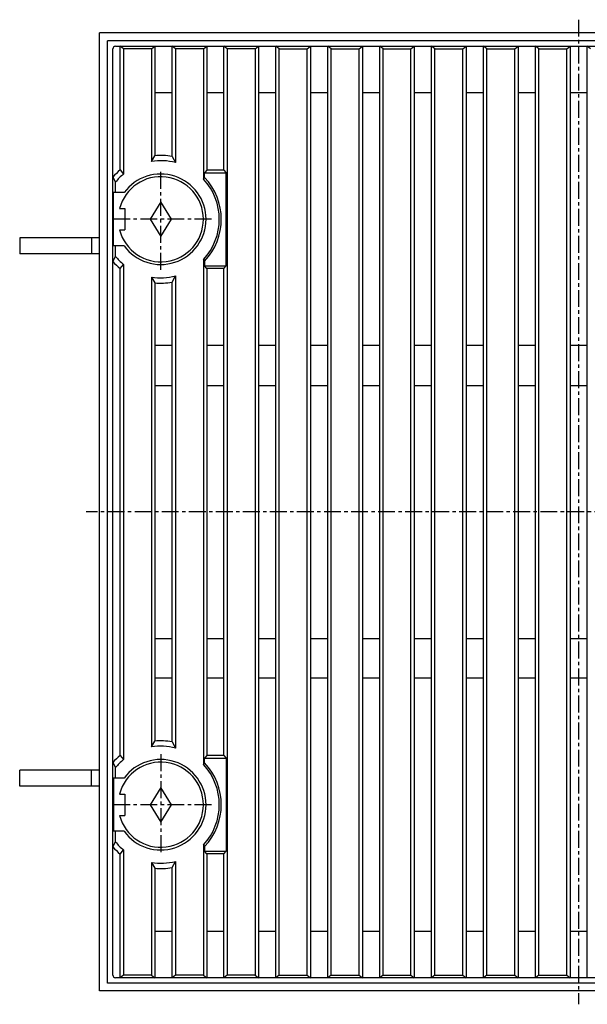
# Model space of a CAD drawing. Extents: x 25 to 1925, y 50 to 1400.
# Drawn here: x 471 to 685, y 655 to 1025 of the extents above; entities that cross this region are included whole.
import ezdxf

# ---------------------------------------------------------------- set-up
doc = ezdxf.new("R2010")
doc.units = 0
doc.header["$LTSCALE"] = 0.2
doc.linetypes.add('CENTER', pattern=[50.8, 31.75, -6.35, 6.35, -6.35])
doc.layers.add('LAY-10', color=7, linetype='CONTINUOUS')

msp = doc.modelspace()

# ---------------------------------------------------------------- linework, layer by layer
at = {"layer": 'LAY-10', "color": 2, "linetype": 'CENTER'}
for p, q in [((681.5, 1024.88), (681.5, 654.88)), ((524.5, 930.88), (524.5, 968.88)), ((543.5, 949.88), (505.5, 949.88)), ((866.5, 839.88), (496.5, 839.88)), ((524.5, 748.88), (524.5, 710.88)), ((543.5, 729.88), (505.5, 729.88))]:
    msp.add_line(p, q, dxfattribs=at)
at = {"layer": 'LAY-10', "color": 7, "linetype": 'CONTINUOUS'}
for p, q in [((861.5, 1019.88), (501.5, 1019.88)), ((501.5, 659.88), (501.5, 1019.88)), ((858.5, 1016.88), (504.5, 1016.88)), ((504.5, 662.88), (504.5, 1016.88)), ((506.5, 665.88), (506.5, 1013.88)), ((507.5, 1014.88), (855.5, 1014.88)), ((510.5, 1013.88), (509.25, 1014.88)), ((509.25, 968.41), (509.25, 1014.88)), ((521, 1013.88), (510.5, 1013.88)), ((510.5, 1013.88), (510.5, 966.85)), ((521, 1013.88), (522.25, 1014.88)), ((521, 1013.88), (521, 971.59)), ((522.25, 1014.88), (522.25, 973.77)), ((530, 1013.88), (528.75, 1014.88)), ((528.75, 973.5), (528.75, 1014.88)), ((540.5, 1013.88), (530, 1013.88)), ((530, 1013.88), (530, 971.18)), ((540.5, 1013.88), (541.75, 1014.88)), ((540.5, 1013.88), (540.5, 964.97)), ((541.75, 1014.88), (541.75, 968.38)), ((549.5, 1013.88), (548.25, 1014.88)), ((548.25, 968.38), (548.25, 1014.88)), ((549.5, 1013.88), (549.5, 665.88)), ((560, 1013.88), (549.5, 1013.88)), ((560, 1013.88), (561.25, 1014.88)), ((560, 1013.88), (560, 665.88)), ((561.25, 1014.88), (561.25, 664.88)), ((567.75, 664.88), (567.75, 1014.88)), ((569, 1013.88), (567.75, 1014.88)), ((569, 665.88), (569, 1013.88)), ((569, 1013.88), (579.5, 1013.88)), ((579.5, 1013.88), (580.75, 1014.88)), ((579.5, 665.88), (579.5, 1013.88)), ((580.75, 1014.88), (580.75, 664.88)), ((587.25, 664.88), (587.25, 1014.88)), ((588.5, 1013.88), (587.25, 1014.88)), ((588.5, 665.88), (588.5, 1013.88)), ((588.5, 1013.88), (599, 1013.88)), ((599, 1013.88), (600.25, 1014.88)), ((599, 665.88), (599, 1013.88)), ((600.25, 1014.88), (600.25, 664.88)), ((606.75, 664.88), (606.75, 1014.88)), ((608, 1013.88), (606.75, 1014.88)), ((608, 665.88), (608, 1013.88)), ((608, 1013.88), (618.5, 1013.88)), ((618.5, 1013.88), (619.75, 1014.88)), ((618.5, 665.88), (618.5, 1013.88)), ((619.75, 1014.88), (619.75, 664.88)), ((626.25, 664.88), (626.25, 1014.88)), ((627.5, 1013.88), (626.25, 1014.88)), ((627.5, 665.88), (627.5, 1013.88)), ((627.5, 1013.88), (638, 1013.88)), ((638, 1013.88), (639.25, 1014.88)), ((638, 665.88), (638, 1013.88)), ((639.25, 1014.88), (639.25, 664.88)), ((645.75, 664.88), (645.75, 1014.88)), ((647, 1013.88), (645.75, 1014.88)), ((647, 665.88), (647, 1013.88)), ((647, 1013.88), (657.5, 1013.88)), ((657.5, 1013.88), (658.75, 1014.88)), ((657.5, 665.88), (657.5, 1013.88)), ((658.75, 1014.88), (658.75, 664.88)), ((665.25, 664.88), (665.25, 1014.88)), ((666.5, 1013.88), (665.25, 1014.88)), ((666.5, 665.88), (666.5, 1013.88)), ((666.5, 1013.88), (677, 1013.88)), ((677, 1013.88), (678.25, 1014.88)), ((677, 665.88), (677, 1013.88)), ((678.25, 1014.88), (678.25, 664.88)), ((684.75, 664.88), (684.75, 1014.88)), ((686, 1013.88), (684.75, 1014.88)), ((528.75, 997.38), (522.25, 997.38)), ((548.25, 997.38), (541.75, 997.38)), ((567.75, 997.38), (561.25, 997.38)), ((587.25, 997.38), (580.75, 997.38)), ((606.75, 997.38), (600.25, 997.38)), ((626.25, 997.38), (619.75, 997.38)), ((645.75, 997.38), (639.25, 997.38)), ((665.25, 997.38), (658.75, 997.38)), ((684.75, 997.38), (678.25, 997.38)), ((521, 971.59), (522.25, 973.77)), ((528.75, 973.5), (530, 971.18)), ((506.5, 965.75), (507.5, 963.84)), ((509.25, 968.41), (510.5, 966.85)), ((541.75, 968.38), (540.9, 967.38)), ((540.9, 967.38), (549.1, 967.38)), ((540.9, 965.6), (540.9, 967.38)), ((548.25, 968.38), (541.75, 968.38)), ((548.25, 968.38), (549.1, 967.38)), ((549.1, 932.38), (549.1, 967.38)), ((507.5, 959.88), (507.5, 963.84)), ((540.5, 964.97), (540.9, 965.6)), ((510.75, 959.88), (506.68, 959.88)), ((506.68, 939.88), (506.68, 959.88)), ((524.5, 956.38), (520.5, 949.88)), ((528.5, 949.88), (524.5, 956.38)), ((509.01, 953.88), (511, 953.88)), ((511, 953.88), (511, 945.88)), ((520.5, 949.88), (524.5, 943.38)), ((524.5, 943.38), (528.5, 949.88)), ((509.01, 945.88), (511, 945.88)), ((471.5, 942.88), (471.5, 936.88)), ((501.5, 942.88), (471.5, 942.88)), ((498.5, 942.88), (498.5, 936.88)), ((510.75, 939.88), (506.68, 939.88)), ((507.5, 935.91), (507.5, 939.88)), ((501.5, 936.88), (471.5, 936.88)), ((506.5, 934), (507.5, 935.91)), ((509.25, 931.34), (510.5, 932.9)), ((510.5, 932.9), (510.5, 746.85)), ((540.5, 934.78), (540.5, 744.97)), ((540.5, 934.78), (540.9, 934.15)), ((540.9, 934.15), (540.9, 932.38)), ((509.25, 748.41), (509.25, 931.34)), ((541.75, 931.38), (540.9, 932.38)), ((540.9, 932.38), (549.1, 932.38)), ((548.25, 931.38), (541.75, 931.38)), ((541.75, 931.38), (541.75, 748.38)), ((548.25, 931.38), (549.1, 932.38)), ((548.25, 748.38), (548.25, 931.38)), ((521, 928.16), (521, 751.59)), ((521, 928.16), (522.25, 925.98)), ((522.25, 925.98), (522.25, 753.77)), ((528.75, 926.25), (530, 928.57)), ((528.75, 753.5), (528.75, 926.25)), ((530, 928.57), (530, 751.18)), ((528.75, 902.38), (522.25, 902.38)), ((548.25, 902.38), (541.75, 902.38)), ((567.75, 902.38), (561.25, 902.38)), ((587.25, 902.38), (580.75, 902.38)), ((606.75, 902.38), (600.25, 902.38)), ((626.25, 902.38), (619.75, 902.38)), ((645.75, 902.38), (639.25, 902.38)), ((665.25, 902.38), (658.75, 902.38)), ((684.75, 902.38), (678.25, 902.38)), ((522.25, 887.38), (528.75, 887.38)), ((541.75, 887.38), (548.25, 887.38)), ((561.25, 887.38), (567.75, 887.38)), ((580.75, 887.38), (587.25, 887.38)), ((600.25, 887.38), (606.75, 887.38)), ((619.75, 887.38), (626.25, 887.38)), ((639.25, 887.38), (645.75, 887.38)), ((658.75, 887.38), (665.25, 887.38)), ((678.25, 887.38), (684.75, 887.38)), ((522.25, 792.38), (528.75, 792.38)), ((541.75, 792.38), (548.25, 792.38)), ((561.25, 792.38), (567.75, 792.38)), ((580.75, 792.38), (587.25, 792.38)), ((600.25, 792.38), (606.75, 792.38)), ((619.75, 792.38), (626.25, 792.38)), ((639.25, 792.38), (645.75, 792.38)), ((658.75, 792.38), (665.25, 792.38)), ((678.25, 792.38), (684.75, 792.38)), ((528.75, 777.38), (522.25, 777.38)), ((548.25, 777.38), (541.75, 777.38)), ((567.75, 777.38), (561.25, 777.38)), ((587.25, 777.38), (580.75, 777.38)), ((606.75, 777.38), (600.25, 777.38)), ((626.25, 777.38), (619.75, 777.38)), ((645.75, 777.38), (639.25, 777.38)), ((665.25, 777.38), (658.75, 777.38)), ((684.75, 777.38), (678.25, 777.38)), ((521, 751.59), (522.25, 753.77)), ((528.75, 753.5), (530, 751.18)), ((509.25, 748.41), (510.5, 746.85)), ((541.75, 748.38), (540.9, 747.38)), ((548.25, 748.38), (541.75, 748.38)), ((548.25, 748.38), (549.1, 747.38)), ((506.5, 745.75), (507.5, 743.84)), ((507.5, 739.88), (507.5, 743.84)), ((540.5, 744.97), (540.9, 745.6)), ((540.9, 747.38), (549.1, 747.38)), ((540.9, 745.6), (540.9, 747.38)), ((549.1, 747.38), (549.1, 712.38)), ((471.5, 736.88), (471.5, 742.88)), ((501.5, 742.88), (471.5, 742.88)), ((498.5, 736.88), (498.5, 742.88)), ((501.5, 736.88), (471.5, 736.88)), ((510.75, 739.88), (506.68, 739.88)), ((506.68, 739.88), (506.68, 719.88)), ((524.5, 736.38), (520.5, 729.88)), ((528.5, 729.88), (524.5, 736.38)), ((509.01, 733.88), (511, 733.88)), ((511, 733.88), (511, 725.88)), ((520.5, 729.88), (524.5, 723.38)), ((524.5, 723.38), (528.5, 729.88)), ((509.01, 725.88), (511, 725.88)), ((510.75, 719.88), (506.68, 719.88)), ((507.5, 715.91), (507.5, 719.88)), ((506.5, 714), (507.5, 715.91)), ((540.5, 714.78), (540.5, 665.88)), ((540.5, 714.78), (540.9, 714.15)), ((540.9, 714.15), (540.9, 712.38)), ((509.25, 711.34), (510.5, 712.9)), ((509.25, 664.88), (509.25, 711.34)), ((510.5, 712.9), (510.5, 665.88)), ((541.75, 711.38), (540.9, 712.38)), ((540.9, 712.38), (549.1, 712.38)), ((548.25, 711.38), (541.75, 711.38)), ((541.75, 711.38), (541.75, 664.88)), ((548.25, 711.38), (549.1, 712.38)), ((548.25, 664.88), (548.25, 711.38)), ((521, 708.16), (521, 665.88)), ((521, 708.16), (522.25, 705.98)), ((528.75, 706.25), (530, 708.57)), ((530, 708.57), (530, 665.88)), ((522.25, 705.98), (522.25, 664.88)), ((528.75, 664.88), (528.75, 706.25)), ((522.25, 682.38), (528.75, 682.38)), ((541.75, 682.38), (548.25, 682.38)), ((561.25, 682.38), (567.75, 682.38)), ((580.75, 682.38), (587.25, 682.38)), ((600.25, 682.38), (606.75, 682.38)), ((619.75, 682.38), (626.25, 682.38)), ((639.25, 682.38), (645.75, 682.38)), ((658.75, 682.38), (665.25, 682.38)), ((678.25, 682.38), (684.75, 682.38)), ((858.5, 662.88), (504.5, 662.88)), ((855.5, 664.88), (507.5, 664.88)), ((510.5, 665.88), (509.25, 664.88)), ((521, 665.88), (510.5, 665.88)), ((521, 665.88), (522.25, 664.88)), ((530, 665.88), (528.75, 664.88)), ((540.5, 665.88), (530, 665.88)), ((540.5, 665.88), (541.75, 664.88)), ((549.5, 665.88), (548.25, 664.88)), ((560, 665.88), (549.5, 665.88)), ((560, 665.88), (561.25, 664.88)), ((569, 665.88), (567.75, 664.88)), ((569, 665.88), (579.5, 665.88)), ((579.5, 665.88), (580.75, 664.88)), ((588.5, 665.88), (587.25, 664.88)), ((588.5, 665.88), (599, 665.88)), ((599, 665.88), (600.25, 664.88)), ((608, 665.88), (606.75, 664.88)), ((608, 665.88), (618.5, 665.88)), ((618.5, 665.88), (619.75, 664.88)), ((627.5, 665.88), (626.25, 664.88)), ((627.5, 665.88), (638, 665.88)), ((638, 665.88), (639.25, 664.88)), ((647, 665.88), (645.75, 664.88)), ((647, 665.88), (657.5, 665.88)), ((657.5, 665.88), (658.75, 664.88)), ((666.5, 665.88), (665.25, 664.88)), ((666.5, 665.88), (677, 665.88)), ((677, 665.88), (678.25, 664.88)), ((861.5, 659.88), (501.5, 659.88))]:
    msp.add_line(p, q, dxfattribs=at)
for centre, radius, start, end in [((507.5, 1013.88), 1, 90, 180), ((524.5, 949.88), 24, 79.8001, 95.3794), ((524.5, 949.88), 22, 75.5225, 99.1541), ((524.5, 949.88), 24, 129.4509, 138.5904), ((524.5, 949.88), 22, 129.5212, 140.5994), ((524.5, 949.88), 16, 194.4775, 165.5225), ((524.5, 949.88), 17, 216.0319, 143.9681), ((524.5, 949.88), 22, 316.6582, 43.3418), ((524.5, 949.88), 22.73, 316.2033, 43.7967), ((524.5, 949.88), 24, 221.4096, 230.5491), ((524.5, 949.88), 22, 219.4006, 230.4788), ((524.5, 949.88), 22, 260.8459, 284.4775), ((524.5, 949.88), 24, 264.6206, 280.1999), ((524.5, 729.88), 22, 75.5225, 99.1541), ((524.5, 729.88), 24, 79.8001, 95.3794), ((524.5, 729.88), 24, 129.4509, 138.5904), ((524.5, 729.88), 22, 129.5212, 140.5994), ((524.5, 729.88), 16, 194.4775, 165.5225), ((524.5, 729.88), 17, 216.0319, 143.9681), ((524.5, 729.88), 22, 316.6582, 43.3418), ((524.5, 729.88), 22.73, 316.2033, 43.7967), ((524.5, 729.88), 22, 219.4006, 230.4788), ((524.5, 729.88), 24, 221.4096, 230.5491), ((524.5, 729.88), 22, 260.8459, 284.4775), ((524.5, 729.88), 24, 264.6206, 280.1999), ((507.5, 665.88), 1, 180, 270)]:
    msp.add_arc(centre, radius, start, end, dxfattribs=at)

doc.saveas('drawing.dxf')
